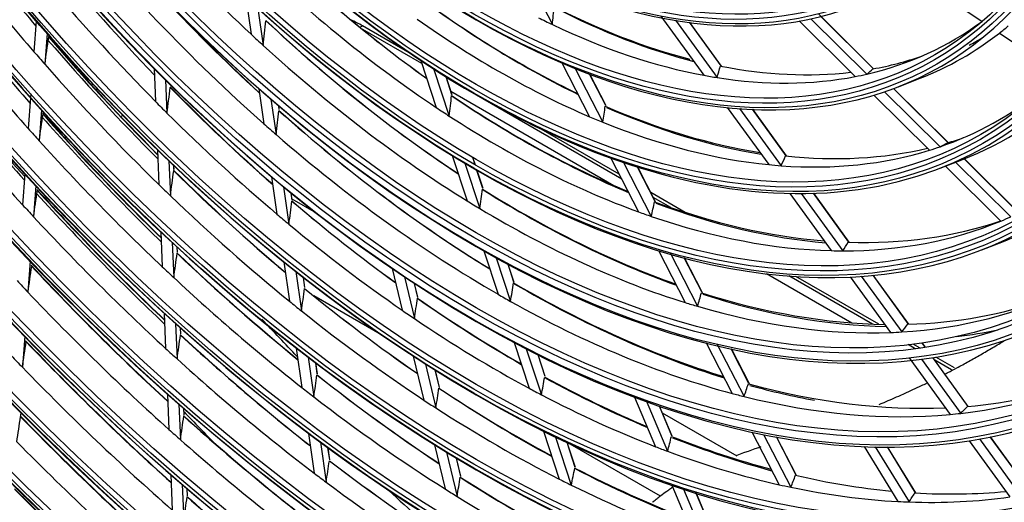
# Model space of a CAD drawing. Units: inches. Extents: x 1196 to 17546, y 470 to 6610.
# Drawn here: x 13181 to 13273, y 5067 to 5112 of the extents above; entities that cross this region are included whole.
import ezdxf

# ---------------------------------------------------------------- set-up
doc = ezdxf.new("R2010")
doc.units = ezdxf.units.IN
doc.header["$MEASUREMENT"] = 0
doc.layers.add('LG-Product', color=3, linetype='Continuous')

msp = doc.modelspace()

# ---------------------------------------------------------------- linework, layer by layer
at = {"layer": 'LG-Product'}
for p, q in [((13227.963577, 5117.008765), (13230.572703, 5111.949389)), ((13264.884814, 5116.327019), (13270.952757, 5112.247175)), ((13201.75073, 5114.513282), (13202.251731, 5111.039524)), ((13202.889789, 5113.467664), (13203.391314, 5109.990276)), ((13240.776451, 5112.739747), (13244.814287, 5107.179587)), ((13242.140949, 5112.350577), (13246.050271, 5106.967383)), ((13254.867467, 5112.491287), (13260.114195, 5107.292418)), ((13260.758761, 5107.795817), (13255.563117, 5112.944068)), ((13260.77584, 5107.766497), (13255.793142, 5112.703744)), ((13182.066129, 5112.27033), (13181.851764, 5109.385776)), ((13217.323565, 5109.169234), (13212.735171, 5111.818344)), ((13218.299066, 5108.273421), (13212.741737, 5111.481946)), ((13246.424698, 5108.067423), (13243.456464, 5112.154725)), ((13246.46823, 5108.028555), (13243.473357, 5112.152539)), ((13253.768082, 5112.279728), (13259.03271, 5107.063123)), ((13183.089001, 5111.099166), (13182.874622, 5108.214415)), ((13272.588198, 5111.14757), (13278.146446, 5107.410426)), ((13193.138839, 5107.823448), (13193.266831, 5104.723654)), ((13218.196515, 5108.580797), (13219.662688, 5104.152143)), ((13219.399994, 5107.811876), (13220.875537, 5103.354921)), ((13231.456715, 5108.341475), (13234.059334, 5103.294716)), ((13232.69836, 5107.827513), (13235.300827, 5102.78105)), ((13221.133987, 5105.353124), (13220.573835, 5107.045094)), ((13221.149272, 5105.340219), (13220.587754, 5107.036314)), ((13237.085815, 5097.426886), (13220.62322, 5106.93157)), ((13235.594146, 5104.331314), (13234.065092, 5107.296314)), ((13235.624563, 5104.300637), (13234.083197, 5107.28951)), ((13263.091282, 5106.112891), (13265.131884, 5106.906943)), ((13187.419038, 5106.388568), (13187.275971, 5106.256523)), ((13194.220033, 5106.743664), (13194.34819, 5103.639872)), ((13202.990296, 5105.918591), (13203.466833, 5102.614464)), ((13267.752912, 5100.853067), (13262.623751, 5105.935442)), ((13267.762496, 5100.855968), (13262.632853, 5105.93882)), ((13181.53003, 5105.056428), (13181.315574, 5102.170649)), ((13181.55868, 5105.441951), (13181.534045, 5105.110458)), ((13221.038514, 5105.677188), (13236.345978, 5096.839419)), ((13260.789191, 5105.322664), (13266.009632, 5100.149842)), ((13261.783296, 5105.638542), (13266.996847, 5100.472547)), ((13204.12028, 5104.9359), (13204.597986, 5101.623668)), ((13204.89971, 5103.959949), (13204.848782, 5104.313062)), ((13204.905118, 5103.960558), (13204.855045, 5104.307741)), ((13247.007745, 5104.159163), (13250.906787, 5098.790125)), ((13248.162455, 5104.058875), (13252.060451, 5098.691276)), ((13182.555319, 5103.917789), (13182.340732, 5101.030246)), ((13252.553333, 5099.628201), (13249.387191, 5103.988027)), ((13252.583684, 5099.607485), (13249.402977, 5103.987365)), ((13236.841102, 5097.900779), (13229.513354, 5102.131456)), ((13193.453699, 5100.197955), (13193.589049, 5096.919967)), ((13221.157588, 5099.63672), (13222.563257, 5095.390821)), ((13223.315046, 5098.765122), (13223.080635, 5099.473171)), ((13223.328656, 5098.757276), (13223.094271, 5099.465247)), ((13236.065807, 5099.40395), (13238.67157, 5094.351095)), ((13194.533255, 5099.157851), (13194.66881, 5095.874886)), ((13195.0092, 5098.324184), (13194.992843, 5098.720317)), ((13195.011662, 5098.328525), (13194.995594, 5098.717681)), ((13222.343368, 5098.92126), (13223.751719, 5094.667261)), ((13237.255829, 5098.990091), (13239.86483, 5093.930957)), ((13240.228142, 5095.345499), (13238.568661, 5098.563411)), ((13240.259334, 5095.313318), (13238.58605, 5098.557996)), ((13267.005728, 5098.452585), (13269.046331, 5099.246637)), ((13267.520449, 5098.652807), (13272.723588, 5093.497129)), ((13268.463122, 5099.019648), (13273.640592, 5093.889405)), ((13274.419296, 5094.247492), (13269.280997, 5099.338921)), ((13274.427772, 5094.25149), (13269.289906, 5099.342491)), ((13180.998544, 5097.904596), (13180.783792, 5095.014838)), ((13204.183243, 5097.64715), (13204.688477, 5094.144045)), ((13224.045813, 5096.557802), (13223.484369, 5098.253673)), ((13224.061698, 5096.543082), (13223.49797, 5098.245854)), ((13182.025919, 5096.794035), (13181.810946, 5093.901292)), ((13205.306, 5096.71456), (13205.812521, 5093.202531)), ((13206.124756, 5095.465937), (13206.030015, 5096.122834)), ((13206.130325, 5095.465429), (13206.036246, 5096.117737)), ((13243.061739, 5094.309292), (13239.808816, 5096.187368)), ((13241.704352, 5094.760372), (13240.053031, 5095.713763)), ((13252.868779, 5096.088432), (13256.769655, 5090.716868)), ((13253.957633, 5096.078829), (13257.862008, 5090.702446)), ((13258.443861, 5091.516857), (13255.115796, 5096.099652)), ((13258.463306, 5091.511158), (13255.130764, 5096.100118)), ((13208.411625, 5094.228729), (13206.119605, 5095.552027)), ((13193.772235, 5092.483433), (13193.90803, 5089.194668)), ((13194.850371, 5091.477715), (13194.986422, 5088.182733)), ((13270.920175, 5090.79228), (13272.960777, 5091.586332)), ((13195.328854, 5090.582572), (13195.309375, 5091.054337)), ((13195.331327, 5090.586652), (13195.312117, 5091.051914)), ((13224.117524, 5090.696076), (13225.468135, 5086.616485)), ((13240.541854, 5090.724414), (13243.06174, 5085.838084)), ((13241.623324, 5090.521049), (13244.21809, 5085.48952)), ((13181.500009, 5089.717244), (13181.284541, 5086.817839)), ((13205.335428, 5089.658332), (13205.86903, 5085.958533)), ((13225.281876, 5090.045342), (13226.636444, 5085.953799)), ((13226.960176, 5087.754816), (13226.40318, 5089.43725)), ((13226.977448, 5087.735906), (13226.416571, 5089.430064)), ((13244.635349, 5086.799452), (13242.9634, 5090.04154)), ((13244.667133, 5086.766123), (13242.980306, 5090.037061)), ((13206.452259, 5088.766828), (13206.98722, 5085.057612)), ((13215.525881, 5089.028037), (13216.462905, 5085.116308)), ((13250.684879, 5088.560851), (13258.695372, 5083.935991)), ((13260.646905, 5083.823885), (13252.805117, 5088.351343)), ((13261.258257, 5083.803528), (13253.462227, 5088.304568)), ((13259.598619, 5088.311107), (13263.395677, 5083.082502)), ((13264.046106, 5083.802484), (13260.705319, 5088.402797)), ((13264.057103, 5083.808417), (13260.719594, 5088.404217)), ((13207.308153, 5087.260701), (13207.172588, 5088.200664)), ((13207.31386, 5087.259242), (13207.178786, 5088.195795)), ((13216.671135, 5088.254265), (13217.610403, 5084.333171)), ((13217.926272, 5086.334522), (13217.616126, 5087.62927)), ((13217.936487, 5086.32696), (13217.626084, 5087.622778)), ((13258.560231, 5088.25122), (13262.350243, 5083.032316)), ((13214.596355, 5082.746122), (13208.142025, 5086.47253)), ((13194.088082, 5084.834039), (13194.224388, 5081.532879)), ((13195.164991, 5083.858047), (13195.301594, 5080.5497)), ((13195.645804, 5082.906471), (13195.623487, 5083.446963)), ((13195.648265, 5082.910853), (13195.626228, 5083.444549)), ((13180.976995, 5082.679422), (13180.760958, 5079.772366)), ((13226.966859, 5082.089512), (13228.388652, 5077.794909)), ((13245.017278, 5082.046087), (13247.458432, 5077.312427)), ((13246.060177, 5081.917515), (13248.584278, 5077.023012)), ((13264.655128, 5081.509736), (13263.995195, 5081.890748)), ((13265.121103, 5081.573312), (13264.473602, 5081.947147)), ((13265.613008, 5081.644836), (13265.31231, 5082.058901)), ((13265.626739, 5081.647006), (13265.326202, 5082.060849)), ((13206.501291, 5081.57467), (13207.037724, 5077.855243)), ((13228.114089, 5081.490492), (13229.539969, 5077.183548)), ((13229.888828, 5078.908668), (13229.219616, 5080.930056)), ((13229.905859, 5078.890488), (13229.232825, 5080.923421)), ((13249.046396, 5078.245958), (13247.372645, 5081.491542)), ((13249.078685, 5078.211651), (13247.389028, 5081.488077)), ((13207.612951, 5080.719025), (13208.1509, 5076.989091)), ((13208.479316, 5079.140301), (13208.330067, 5080.175137)), ((13208.485143, 5079.138001), (13208.336237, 5080.170465)), ((13217.495985, 5080.803578), (13218.481594, 5076.689027)), ((13218.631114, 5080.072078), (13219.61908, 5075.947681)), ((13264.086084, 5080.642037), (13267.939121, 5075.336348)), ((13265.247942, 5080.531906), (13268.94578, 5075.439928)), ((13269.653232, 5076.081387), (13266.312585, 5080.681508)), ((13269.657201, 5076.097), (13266.326418, 5080.683537)), ((13268.070901, 5079.537638), (13266.498971, 5080.445193)), ((13268.353791, 5079.706919), (13266.589543, 5080.725508)), ((13219.949825, 5077.886934), (13219.568076, 5079.480597)), ((13219.96017, 5077.878831), (13219.577964, 5079.474399)), ((13194.401735, 5077.23778), (13194.538589, 5073.923349)), ((13195.477577, 5076.287609), (13195.614753, 5072.965385)), ((13238.299381, 5076.954463), (13240.261666, 5072.305119)), ((13239.383052, 5076.647989), (13241.397101, 5071.875995)), ((13180.615066, 5075.251321), (13180.633265, 5075.496219)), ((13180.615752, 5075.254001), (13180.633723, 5075.495814)), ((13195.960528, 5075.284265), (13195.935629, 5075.887297)), ((13195.962997, 5075.288447), (13195.93837, 5075.884897)), ((13241.807739, 5073.315436), (13240.623988, 5076.120159)), ((13241.832448, 5073.287975), (13240.639307, 5076.114946)), ((13247.935224, 5071.409768), (13240.917058, 5075.461708)), ((13207.657442, 5073.558355), (13208.196811, 5069.818572)), ((13229.719301, 5073.775614), (13231.210937, 5069.270051)), ((13249.326246, 5073.690536), (13251.878794, 5068.74087)), ((13208.764806, 5072.732498), (13209.305636, 5068.982582)), ((13230.852507, 5073.218959), (13232.348257, 5068.700966)), ((13232.717912, 5070.36327), (13231.945031, 5072.697797)), ((13232.73585, 5070.342349), (13231.958075, 5072.691661)), ((13240.716219, 5067.665811), (13232.240327, 5072.559369)), ((13250.418692, 5073.465888), (13252.978922, 5068.501326)), ((13253.479071, 5069.650525), (13251.628539, 5073.238905)), ((13253.512268, 5069.614456), (13251.64461, 5073.236046)), ((13269.728953, 5072.871723), (13273.558088, 5067.598947)), ((13270.693626, 5073.033118), (13274.532055, 5067.747544)), ((13275.28785, 5068.322435), (13271.724546, 5073.229158)), ((13275.285911, 5068.346182), (13271.737898, 5073.231849)), ((13209.640568, 5071.088617), (13209.4794, 5072.206095)), ((13209.646422, 5071.086133), (13209.485552, 5072.201542)), ((13219.489493, 5072.48142), (13220.480005, 5068.346396)), ((13220.615831, 5071.786615), (13221.608917, 5067.640846)), ((13259.860619, 5072.33013), (13263.041266, 5067.163148)), ((13260.897759, 5072.298652), (13264.087262, 5067.117282)), ((13264.703124, 5067.976645), (13262.049981, 5072.286694)), ((13264.725044, 5067.965974), (13262.065271, 5072.286795)), ((13221.952456, 5069.526687), (13221.545809, 5071.22429)), ((13221.963277, 5069.516596), (13221.555617, 5071.218426)), ((13194.713577, 5069.685378), (13194.850991, 5066.357388)), ((13195.788474, 5068.758104), (13195.926234, 5065.421735)), ((13196.273397, 5067.706987), (13196.246137, 5068.367194)), ((13196.275938, 5067.709431), (13196.248876, 5068.364834)), ((13241.78676, 5068.691633), (13243.839255, 5063.828548)), ((13242.898504, 5068.318642), (13244.956949, 5063.44146)), ((13245.393949, 5064.81844), (13244.024422, 5068.063333)), ((13245.419441, 5064.789123), (13244.039493, 5068.058708))]:
    msp.add_line(p, q, dxfattribs=at)
for centre, major_axis in [((13223.185326, 5183.617481), (103.990728, -180.117225)), ((13223.185326, 5183.617481), (-103.571772, 179.391571)), ((13223.417601, 5183.751586), (103.38572, -179.069319)), ((13223.185326, 5183.617481), (99.678228, -172.647756)), ((13223.185326, 5183.617481), (-99.259272, 171.922102)), ((13223.417601, 5183.751586), (99.07322, -171.59985)), ((13223.185326, 5183.617481), (95.365728, -165.178287)), ((13223.185326, 5183.617481), (-94.946772, 164.452633)), ((13223.417601, 5183.751586), (94.76072, -164.130381)), ((13223.185326, 5183.617481), (90.959478, -157.546438)), ((13223.185326, 5183.617481), (-90.728022, 157.145543)), ((13223.417601, 5183.751586), (90.54197, -156.823292)), ((13223.185326, 5183.617481), (86.646978, -150.076969)), ((13223.185326, 5183.617481), (-86.415522, 149.676074)), ((13223.417601, 5183.751586), (86.22947, -149.353822)), ((13223.185326, 5183.617481), (82.334478, -142.6075)), ((13223.185326, 5183.617481), (-82.103022, 142.206605)), ((13223.417601, 5183.751586), (81.91697, -141.884353)), ((13223.185326, 5183.617481), (78.021978, -135.138031)), ((13223.185326, 5183.617481), (-77.790522, 134.737136)), ((13223.417601, 5183.751586), (77.60447, -134.414884)), ((13223.185326, 5183.617481), (73.709478, -127.668561)), ((13223.185326, 5183.617481), (-73.478022, 127.267667)), ((13223.417601, 5183.751586), (73.29197, -126.945415)), ((13223.185326, 5183.617481), (69.396978, -120.199092)), ((13223.185326, 5183.617481), (-69.165522, 119.798198)), ((13223.417601, 5183.751586), (68.97947, -119.475946)), ((13223.185326, 5183.617481), (65.084478, -112.729623)), ((13223.185326, 5183.617481), (-64.853022, 112.328729)), ((13223.417601, 5183.751586), (64.66697, -112.006477)), ((13223.185326, 5183.617481), (60.865728, -105.422534)), ((13223.185326, 5183.617481), (-60.446772, 104.69688)), ((13223.417601, 5183.751586), (60.26072, -104.374628)), ((13223.185326, 5183.617481), (56.553228, -97.953065)), ((13223.185326, 5183.617481), (-56.134272, 97.227411)), ((13223.417601, 5183.751586), (55.94822, -96.905159)), ((13223.185326, 5183.617481), (52.146978, -90.321216)), ((13223.185326, 5183.617481), (-51.915522, 89.920321)), ((13223.417601, 5183.751586), (51.72947, -89.59807)), ((13223.185326, 5183.617481), (47.834478, -82.851747)), ((13223.185326, 5183.617481), (-47.603022, 82.450852)), ((13223.417601, 5183.751586), (47.41697, -82.1286)), ((13223.185326, 5183.617481), (43.521978, -75.382278)), ((13223.185326, 5183.617481), (-43.290522, 74.981383)), ((13223.417601, 5183.751586), (43.10447, -74.659131)), ((13223.185326, 5183.617481), (39.209478, -67.912809)), ((13223.185326, 5183.617481), (-38.978022, 67.511914)), ((13223.417601, 5183.751586), (38.79197, -67.189662)), ((13223.185326, 5183.617481), (34.896978, -60.44334))]:
    msp.add_ellipse(centre, major_axis=major_axis, ratio=0.577350269, dxfattribs=at)
for centre, major_axis, ratio, start_param, end_param in [((13223.417601, 5183.751586), (-104.17678, 180.439477), 0.577350269, 3.926990835, 6.283185307), ((13223.417601, 5183.751586), (-99.86428, 172.970008), 0.577350269, 3.926990824, 6.283185307), ((13223.417601, 5183.751586), (-95.55178, 165.500538), 0.577350269, 3.926990813, 6.283185307), ((13223.417601, 5183.751586), (-91.14553, 157.86869), 0.577350269, 3.926990823, 6.283185307), ((13223.417601, 5183.751586), (-104.17678, 180.439477), 0.577350269, 0.785398179, 3.926990835), ((13223.417601, 5183.751586), (-99.86428, 172.970008), 0.577350269, 0.785398183, 3.926990824), ((13223.417601, 5183.751586), (-95.55178, 165.500538), 0.577350269, 0.785398187, 3.926990861), ((13223.417601, 5183.751586), (-91.14553, 157.86869), 0.577350269, 0.778820438, 3.926990823), ((13223.417601, 5183.751586), (-86.83303, 150.39922), 0.577350269, 0.785398152, 3.92699081), ((13223.185326, 5183.617481), (-107.978022, 187.02342), 0.577350269, 0.901586834, 2.226344276), ((13223.417601, 5183.751586), (-82.52053, 142.929751), 0.577350269, 0.785398155, 3.926990796), ((13223.185326, 5183.617481), (108.209478, -187.424314), 0.577350269, 4.060257429, 5.352472123), ((13223.417601, 5183.751586), (-78.20803, 135.460282), 0.577350269, 0.785398158, 3.926990839), ((13223.417601, 5183.751586), (107.79197, -186.701168), 0.577350269, 4.071739362, 5.353038599), ((13223.417601, 5183.751586), (-73.89553, 127.990813), 0.577350269, 0.785398162, 3.926990824), ((13223.417601, 5183.751586), (-69.58303, 120.521344), 0.577350269, 0.785398166, 3.926990808), ((13223.417601, 5183.751586), (-108.39553, 187.746566), 0.577350269, 0.964341576, 2.177251078), ((13223.417601, 5183.751586), (-65.27053, 113.051875), 0.577350269, 0.785398171, 3.92699079), ((13223.417601, 5183.751586), (-61.05178, 105.744786), 0.577350269, 0.785398163, 3.926990808), ((13223.417601, 5183.751586), (-56.73928, 98.275316), 0.577350269, 0.785398168, 3.926990787), ((13223.417601, 5183.751586), (-52.33303, 90.643468), 0.577350269, 0.785398189, 3.926990804), ((13223.417601, 5183.751586), (-48.02053, 83.173999), 0.577350269, 0.785398197, 3.926990874), ((13223.417601, 5183.751586), (-43.70803, 75.704529), 0.577350269, 0.785398207, 3.926990854), ((13223.417601, 5183.751586), (-39.39553, 68.23506), 0.577350269, 0.785398219, 3.926990828), ((13225.306646, 5184.842226), (-55.78125, 96.615959), 0.577350269, 1.812883524, 2.05961173), ((13227.427966, 5186.066971), (-69.396978, 120.199092), 0.577350269, 1.75741078, 1.875314606), ((13225.306646, 5184.842226), (-60.09375, 104.085428), 0.577350269, 1.848243719, 2.096295304), ((13225.306646, 5184.842226), (-68.8125, 119.186746), 0.577350269, 1.774117833, 1.893304591), ((13227.427966, 5186.066971), (51.915522, -89.920321), 0.577350269, 5.150427826, 5.379400023), ((13227.195691, 5185.932867), (-51.72947, 89.59807), 0.577350269, 2.010909428, 2.240543358), ((13225.306646, 5184.842226), (-51.5625, 89.30887), 0.577350269, 2.033591243, 2.278718101), ((13227.427966, 5186.066971), (-73.709478, 127.668561), 0.577350269, 1.781061307, 1.899842564), ((13227.427966, 5186.066971), (-65.084478, 112.729623), 0.577350269, 1.861247619, 1.974756085), ((13225.306646, 5184.842226), (-73.125, 126.656215), 0.577350269, 1.79683166, 1.916805622), ((13225.306646, 5184.842226), (-64.5, 111.717277), 0.577350269, 1.879021866, 1.997289556), ((13227.195691, 5185.932867), (-60.26072, 104.374628), 0.577350269, 1.949043726, 2.068938053), ((13227.195691, 5185.932867), (-47.41697, 82.1286), 0.577350269, 2.219175744, 2.441917321), ((13227.427966, 5186.066971), (47.603022, -82.450852), 0.577350269, 5.358643137, 5.580317653), ((13227.427966, 5186.066971), (60.446772, -104.69688), 0.577350269, 5.106714935, 5.208542645), ((13186.620565, 5163.657072), (-32.837814, 72.505386), 0.410152957, 3.75169787, 3.783063435), ((13227.195691, 5185.932867), (-43.10447, 74.659131), 0.577350269, 2.414130049, 2.62687569), ((13227.427966, 5186.066971), (43.290522, -74.981383), 0.577350269, 5.553567665, 5.769711646), ((13204.037758, 5106.79689), (-12.3, 0), 0.577350269, 3.926990817, 4.048212087), ((13225.306646, 5184.842226), (-47.25, 81.839401), 0.577350269, 2.244523562, 2.487557905), ((13225.306646, 5184.842226), (-42.9375, 74.369932), 0.577350269, 2.421451967, 2.443026472), ((13227.195691, 5185.932867), (-77.60447, 134.414884), 0.577350269, 1.802557988, 1.921544467), ((13185.362452, 5172.384615), (1.221568, 122.040344), 0.177641259, 4.177517853, 4.199410783), ((13227.195691, 5185.932867), (-55.94822, 96.905159), 0.577350269, 2.054058371, 2.286864728), ((13227.427966, 5186.066971), (56.134272, -97.227411), 0.577350269, 5.193636426, 5.425848367), ((13212.735171, 5114.512783), (-1.65, -2.857884), 0.577350269, 0.673977543, 0.785398163), ((13225.306646, 5184.842226), (-42.9375, 74.369932), 0.577350269, 2.443026472, 2.683251355), ((13225.306646, 5184.842226), (-42.9375, 74.369932), 0.577350269, 2.966625248, 3.20685013), ((13225.306646, 5184.842226), (43.875, -75.993729), 0.577350269, 0.081010335, 0.101893072), ((13227.427966, 5186.066971), (-78.021978, 135.138031), 0.577350269, 1.801920269, 1.92146235), ((13185.83204, 5179.815908), (20.637138, 164.865622), 0.039719761, 4.268103446, 4.285114052), ((13227.427966, 5186.066971), (69.165522, -119.798198), 0.577350269, 5.028543639, 5.14326291), ((13227.195691, 5185.932867), (-68.97947, 119.475946), 0.577350269, 1.88876848, 2.003231568), ((13225.306646, 5184.842226), (-55.78125, 96.615959), 0.577350269, 2.05961173, 2.074682912), ((13225.306646, 5184.842226), (43.875, -75.993729), 0.577350269, 6.194684404, 6.364195642), ((13227.427966, 5186.066971), (-43.521978, 75.382278), 0.577350269, 3.113882769, 3.142009829), ((13227.427966, 5186.066971), (-69.396978, 120.199092), 0.577350269, 1.888310474, 2.003093125), ((13225.306646, 5184.842226), (-55.78125, 96.615959), 0.577350269, 2.074682912, 2.321411118), ((13225.306646, 5184.842226), (-77.4375, 134.125684), 0.577350269, 1.816860105, 1.937516992), ((13225.306646, 5184.842226), (-68.8125, 119.186746), 0.577350269, 1.893304591, 1.905017527), ((13227.195691, 5185.932867), (-43.10447, 74.659131), 0.577350269, 2.937728824, 3.031242908), ((13225.306646, 5184.842226), (-68.8125, 119.186746), 0.577350269, 1.905017527, 2.024204285), ((13188.2816, 5160.958702), (-53.968896, 60.104867), 0.385941817, 3.365152435, 3.396517997), ((13227.195691, 5185.932867), (-43.10447, 74.659131), 0.577350269, 2.675929437, 2.897748063), ((13190.27595, 5158.623568), (-71.184833, 49.930942), 0.266721964, 3.058726511, 3.090092083), ((13225.306646, 5184.842226), (-42.9375, 74.369932), 0.577350269, 2.683251355, 2.70482586), ((13225.306646, 5184.842226), (-42.9375, 74.369932), 0.577350269, 2.70482586, 2.945050742), ((13225.306646, 5184.842226), (-42.9375, 74.369932), 0.577350269, 2.945050742, 2.966625248), ((13185.599578, 5176.526339), (10.719703, 148.473008), 0.107289453, 4.207021255, 4.225367564), ((13227.427966, 5186.066971), (64.853022, -112.328729), 0.577350269, 5.132176146, 5.242677973), ((13227.195691, 5185.932867), (-64.66697, 112.006477), 0.577350269, 1.992465758, 2.103003473), ((13225.306646, 5184.842226), (48.1875, -83.463198), 0.577350269, 6.194682589, 6.427022454), ((13185.987907, 5167.911891), (-16.503102, 101.504988), 0.316934688, 3.972696343, 3.996919317), ((13227.195691, 5185.932867), (-51.72947, 89.59807), 0.577350269, 2.272708816, 2.499966572), ((13227.427966, 5186.066971), (51.915522, -89.920321), 0.577350269, 5.412227213, 5.638536418), ((13225.306646, 5184.842226), (-47.25, 81.839401), 0.577350269, 3.029921725, 3.230094652), ((13225.306646, 5184.842226), (-64.5, 111.717277), 0.577350269, 1.997289556, 2.00992156), ((13225.306646, 5184.842226), (-51.5625, 89.30887), 0.577350269, 2.278718101, 2.295390631), ((13187.045199, 5164.028863), (-36.452507, 80.486567), 0.410152943, 3.683422954, 3.710692876), ((13227.195691, 5185.932867), (-47.41697, 82.1286), 0.577350269, 2.480975132, 2.704339798), ((13227.427966, 5186.066971), (47.603022, -82.450852), 0.577350269, 5.620442525, 5.842812422), ((13186.035519, 5181.111399), (22.005284, 175.795549), 0.039719816, 4.244393298, 4.260260042), ((13227.427966, 5186.066971), (-73.709478, 127.668561), 0.577350269, 1.911961001, 2.02783383), ((13227.427966, 5186.066971), (73.478022, -127.267667), 0.577350269, 5.052360017, 5.168177595), ((13227.195691, 5185.932867), (-73.29197, 126.945415), 0.577350269, 1.912522165, 2.028101451), ((13191.097704, 5101.775436), (1.5, 2.598076), 0.577350269, 1.220502109, 1.320576812), ((13225.306646, 5184.842226), (-64.5, 111.717277), 0.577350269, 2.00992156, 2.12818925), ((13185.577998, 5173.387956), (1.322858, 132.15722), 0.177641158, 4.140136283, 4.160104672), ((13227.195691, 5185.932867), (-60.26072, 104.374628), 0.577350269, 2.091132009, 2.326542826), ((13227.427966, 5186.066971), (60.446772, -104.69688), 0.577350269, 5.230775115, 5.465641904), ((13225.306646, 5184.842226), (-51.5625, 89.30887), 0.577350269, 2.295390631, 2.540517489), ((13225.306646, 5184.842226), (-47.25, 81.839401), 0.577350269, 2.487557905, 2.50632295), ((13225.306646, 5184.842226), (-73.125, 126.656215), 0.577350269, 1.916805622, 1.927731354), ((13225.306646, 5184.842226), (-60.09375, 104.085428), 0.577350269, 2.096295304, 2.110043107), ((13225.306646, 5184.842226), (-47.25, 81.839401), 0.577350269, 2.50632295, 2.749357292), ((13225.306646, 5184.842226), (-60.09375, 104.085428), 0.577350269, 2.110043107, 2.358094692), ((13227.195691, 5185.932867), (-47.41697, 82.1286), 0.577350269, 3.004573908, 3.033231882), ((13225.306646, 5184.842226), (-73.125, 126.656215), 0.577350269, 1.927731354, 2.047705316), ((13227.195691, 5185.932867), (-47.41697, 82.1286), 0.577350269, 2.74277452, 2.970027494), ((13225.306646, 5184.842226), (-47.25, 81.839401), 0.577350269, 3.01115668, 3.029921725), ((13191.102979, 5158.441265), (-79.020629, 55.427176), 0.26672199, 2.9904516, 3.017721531), ((13225.306646, 5184.842226), (-47.25, 81.839401), 0.577350269, 2.768122337, 3.01115668), ((13188.889096, 5161.033443), (-59.909613, 66.721015), 0.385941857, 3.296877588, 3.324147512), ((13225.306646, 5184.842226), (-47.25, 81.839401), 0.577350269, 2.749357292, 2.768122337), ((13185.800964, 5177.680012), (11.480798, 159.014751), 0.107289502, 4.179787031, 4.196797621), ((13227.427966, 5186.066971), (69.165522, -119.798198), 0.577350269, 5.159443333, 5.271448467), ((13227.195691, 5185.932867), (-68.97947, 119.475946), 0.577350269, 2.019668174, 2.131710074), ((13225.306646, 5184.842226), (-68.8125, 119.186746), 0.577350269, 2.024204285, 2.035917221), ((13186.238909, 5182.405007), (23.373186, 186.723), 0.039719612, 4.223557693, 4.238432425), ((13227.427966, 5186.066971), (-78.021978, 135.138031), 0.577350269, 1.932819963, 2.049635647), ((13227.427966, 5186.066971), (77.790522, -134.737136), 0.577350269, 5.073355633, 5.190124272), ((13227.195691, 5185.932867), (-77.60447, 134.414884), 0.577350269, 1.933457682, 2.050004743), ((13225.306646, 5184.842226), (-68.8125, 119.186746), 0.577350269, 2.035917221, 2.155103979), ((13186.272546, 5168.585437), (-17.959558, 110.463213), 0.316934697, 3.929013153, 3.950906116), ((13227.195691, 5185.932867), (-55.94822, 96.905159), 0.577350269, 2.315857758, 2.546526685), ((13227.427966, 5186.066971), (56.134272, -97.227411), 0.577350269, 5.455435814, 5.685250706), ((13225.306646, 5184.842226), (-77.4375, 134.125684), 0.577350269, 1.937516992, 1.947759799), ((13185.798193, 5174.41323), (1.426332, 142.494181), 0.17764115, 4.107756184, 4.126102505), ((13227.195691, 5185.932867), (-64.66697, 112.006477), 0.577350269, 2.123365452, 2.231738186), ((13227.427966, 5186.066971), (64.853022, -112.328729), 0.577350269, 5.263075839, 5.371149917), ((13225.306646, 5184.842226), (-55.78125, 96.615959), 0.577350269, 2.321411118, 2.3364823), ((13187.469796, 5164.400703), (-40.067238, 88.467798), 0.41015285, 3.628990722, 3.653213674), ((13227.195691, 5185.932867), (-51.72947, 89.59807), 0.577350269, 2.534508204, 2.762312546), ((13227.427966, 5186.066971), (51.915522, -89.920321), 0.577350269, 5.674026601, 5.900953439), ((13225.306646, 5184.842226), (-77.4375, 134.125684), 0.577350269, 1.947759799, 2.068416686), ((13225.306646, 5184.842226), (-64.5, 111.717277), 0.577350269, 2.12818925, 2.140821254), ((13225.306646, 5184.842226), (-55.78125, 96.615959), 0.577350269, 2.3364823, 2.583210506), ((13225.306646, 5184.842226), (-51.5625, 89.30887), 0.577350269, 2.540517489, 2.557190019), ((13225.306646, 5184.842226), (-51.5625, 89.30887), 0.577350269, 2.557190019, 2.802316877), ((13225.306646, 5184.842226), (-51.5625, 89.30887), 0.577350269, 3.064116265, 3.080788794), ((13225.306646, 5184.842226), (-64.5, 111.717277), 0.577350269, 2.140821254, 2.259088944), ((13225.306646, 5184.842226), (-51.5625, 89.30887), 0.577350269, 2.818989406, 3.064116265), ((13227.195691, 5185.932867), (-51.72947, 89.59807), 0.577350269, 2.796307591, 3.027545422), ((13225.306646, 5184.842226), (52.5, -90.932667), 0.577350269, 6.194680975, 6.215879677), ((13189.496581, 5161.108194), (-65.850343, 73.337174), 0.385941862, 3.242445582, 3.266668547), ((13186.002346, 5178.83374), (12.241894, 169.556554), 0.107289551, 4.156077308, 4.171944057), ((13227.427966, 5186.066971), (73.478022, -127.267667), 0.577350269, 5.183259711, 5.296549314), ((13227.195691, 5185.932867), (-73.29197, 126.945415), 0.577350269, 2.043421859, 2.156746755), ((13225.306646, 5184.842226), (-51.5625, 89.30887), 0.577350269, 2.802316877, 2.818989406), ((13186.442349, 5183.699789), (24.741245, 197.652033), 0.039719594, 4.205089697, 4.219094576), ((13227.427966, 5186.066971), (82.103022, -142.206605), 0.577350269, 5.092013026, 5.209614123), ((13227.195691, 5185.932867), (-81.91697, 141.884353), 0.577350269, 1.952057802, 2.069451812), ((13225.306646, 5184.842226), (-73.125, 126.656215), 0.577350269, 2.047705316, 2.058631047), ((13225.306646, 5184.842226), (-81.75, 141.595154), 0.577350269, 1.95591658, 1.965560558), ((13225.306646, 5184.842226), (-73.125, 126.656215), 0.577350269, 2.058631047, 2.17860501), ((13186.563424, 5169.274121), (-19.448454, 119.620693), 0.316934698, 3.891630541, 3.911598921), ((13227.195691, 5185.932867), (-60.26072, 104.374628), 0.577350269, 2.352931397, 2.586402256), ((13227.427966, 5186.066971), (60.446772, -104.69688), 0.577350269, 5.492574503, 5.725265066), ((13225.306646, 5184.842226), (-81.75, 141.595154), 0.577350269, 1.965560558, 2.086816274), ((13186.013659, 5175.416871), (1.52758, 152.611417), 0.177641205, 4.080521951, 4.097532553), ((13227.195691, 5185.932867), (-68.97947, 119.475946), 0.577350269, 2.150567868, 2.260604796), ((13227.427966, 5186.066971), (69.165522, -119.798198), 0.577350269, 5.290343027, 5.400102409), ((13225.306646, 5184.842226), (-60.09375, 104.085428), 0.577350269, 2.358094692, 2.371842495), ((13187.885239, 5164.764359), (-43.603309, 96.275422), 0.410152921, 3.585307586, 3.607200532), ((13227.195691, 5185.932867), (-55.94822, 96.905159), 0.577350269, 2.577657146, 2.808822695), ((13227.427966, 5186.066971), (56.134272, -97.227411), 0.577350269, 5.717235202, 5.947606416), ((13225.306646, 5184.842226), (-55.78125, 96.615959), 0.577350269, 2.860081075, 3.106809281), ((13225.306646, 5184.842226), (-68.8125, 119.186746), 0.577350269, 2.155103979, 2.166816915), ((13186.220953, 5172.217906), (-8.979634, 136.016134), 0.248882268, 3.993564792, 4.011911102), ((13227.195691, 5185.932867), (-64.66697, 112.006477), 0.577350269, 2.254265146, 2.360959569), ((13227.427966, 5186.066971), (64.853022, -112.328729), 0.577350269, 5.393975533, 5.500169929), ((13225.306646, 5184.842226), (-60.09375, 104.085428), 0.577350269, 2.371842495, 2.61989408), ((13225.306646, 5184.842226), (-55.78125, 96.615959), 0.577350269, 2.583210506, 2.598281688), ((13227.195691, 5185.932867), (-55.94822, 96.905159), 0.577350269, 2.839456534, 3.036255567), ((13225.306646, 5184.842226), (-68.8125, 119.186746), 0.577350269, 2.166816915, 2.286003673), ((13225.306646, 5184.842226), (-64.5, 111.717277), 0.577350269, 2.259088944, 2.271720948), ((13225.306646, 5184.842226), (-55.78125, 96.615959), 0.577350269, 2.598281688, 2.845009894), ((13225.306646, 5184.842226), (-64.5, 111.717277), 0.577350269, 2.271720948, 2.389988638), ((13190.09088, 5161.181298), (-71.661904, 79.809481), 0.385941922, 3.198762254, 3.220655208), ((13186.203822, 5179.986517), (13.002994, 180.097217), 0.107289365, 4.135239919, 4.150114582), ((13227.427966, 5186.066971), (77.790522, -134.737136), 0.577350269, 5.204255327, 5.31865555), ((13227.195691, 5185.932867), (-77.60447, 134.414884), 0.577350269, 2.064357376, 2.178791321), ((13225.306646, 5184.842226), (-55.78125, 96.615959), 0.577350269, 2.845009894, 2.860081075), ((13227.195691, 5185.932867), (56.73928, -98.275316), 0.577350269, 6.039569277, 6.096711232), ((13186.645873, 5184.996109), (26.109492, 208.583), 0.039719731, 4.18860076, 4.201835905), ((13227.427966, 5186.066971), (86.415522, -149.676074), 0.577350269, 5.108708739, 5.227046154), ((13227.195691, 5185.932867), (-86.22947, 149.353822), 0.577350269, 1.968699128, 2.086839221), ((13225.306646, 5184.842226), (-77.4375, 134.125684), 0.577350269, 2.068416686, 2.078659493), ((13225.306646, 5184.842226), (-86.0625, 149.064623), 0.577350269, 1.972377224, 1.981491316), ((13225.306646, 5184.842226), (-77.4375, 134.125684), 0.577350269, 2.078659493, 2.19931638), ((13225.306646, 5184.842226), (-60.09375, 104.085428), 0.577350269, 2.89544127, 3.143492855), ((13225.306646, 5184.842226), (-86.0625, 149.064623), 0.577350269, 1.981491316, 2.103276918), ((13186.229168, 5176.420344), (1.628851, 162.728456), 0.177641193, 4.056812784, 4.072679563), ((13227.195691, 5185.932867), (-73.29197, 126.945415), 0.577350269, 2.174321552, 2.285778296), ((13227.427966, 5186.066971), (73.478022, -127.267667), 0.577350269, 5.314159405, 5.425356636), ((13186.860623, 5169.977797), (-20.969723, 128.977265), 0.316934663, 3.859249886, 3.87759618), ((13227.195691, 5185.932867), (-64.66697, 112.006477), 0.577350269, 2.38516484, 2.490700887), ((13227.427966, 5186.066971), (64.853022, -112.328729), 0.577350269, 5.524875227, 5.629768858), ((13188.309813, 5165.136236), (-47.218063, 104.25669), 0.410152771, 3.547925217, 3.567893587), ((13227.195691, 5185.932867), (-60.26072, 104.374628), 0.577350269, 2.614730785, 2.848647824), ((13227.195691, 5185.932867), (-60.26072, 104.374628), 0.577350269, 2.876530173, 3.037462095), ((13225.306646, 5184.842226), (-73.125, 126.656215), 0.577350269, 2.17860501, 2.189530741), ((13186.466472, 5173.065528), (-9.617187, 145.673253), 0.248882267, 3.966330985, 3.983341591), ((13227.195691, 5185.932867), (-68.97947, 119.475946), 0.577350269, 2.281467562, 2.389950945), ((13227.427966, 5186.066971), (69.165522, -119.798198), 0.577350269, 5.421242721, 5.529261557), ((13225.306646, 5184.842226), (-64.5, 111.717277), 0.577350269, 2.389988638, 2.402620642), ((13225.306646, 5184.842226), (-64.5, 111.717277), 0.577350269, 2.402620642, 2.520888332), ((13225.306646, 5184.842226), (-60.09375, 104.085428), 0.577350269, 2.61989408, 2.633641883), ((13227.427966, 5186.066971), (60.446772, -104.69688), 0.577350269, 5.75437389, 5.828667673), ((13225.306646, 5184.842226), (-73.125, 126.656215), 0.577350269, 2.189530741, 2.309504703), ((13225.306646, 5184.842226), (-68.8125, 119.186746), 0.577350269, 2.286003673, 2.297716609), ((13225.306646, 5184.842226), (-60.09375, 104.085428), 0.577350269, 2.633641883, 2.881693467), ((13250.23216, 5199.232978), (102.375, -177.318701), 0.577350269, 5.113480506, 5.135449558), ((13225.306646, 5184.842226), (-68.8125, 119.186746), 0.577350269, 2.297716609, 2.416903367), ((13223.185326, 5183.617481), (107.978022, -187.02342), 0.577350269, 5.627637358, 6.9523948), ((13225.306646, 5184.842226), (-60.09375, 104.085428), 0.577350269, 2.881693467, 2.89544127), ((13190.698298, 5161.256121), (-77.602701, 86.425711), 0.385941761, 3.161380126, 3.181348505), ((13186.849362, 5186.29172), (27.477649, 219.513046), 0.039719777, 4.173788899, 4.18633767), ((13227.427966, 5186.066971), (90.728022, -157.145543), 0.577350269, 5.123741351, 5.242733257), ((13227.195691, 5185.932867), (-90.54197, 156.823292), 0.577350269, 1.983680202, 2.102487997), ((13186.405201, 5181.14028), (13.764089, 190.639063), 0.107289425, 4.11677076, 4.130775539), ((13227.427966, 5186.066971), (82.103022, -142.206605), 0.577350269, 5.22291272, 5.33828647), ((13227.195691, 5185.932867), (-81.91697, 141.884353), 0.577350269, 2.082957496, 2.198363445), ((13225.306646, 5184.842226), (-81.75, 141.595154), 0.577350269, 2.086816274, 2.096460252), ((13225.306646, 5184.842226), (-90.375, 156.534092), 0.577350269, 1.99583602, 2.118094196), ((13225.306646, 5184.842226), (-81.75, 141.595154), 0.577350269, 2.096460252, 2.217715968), ((13187.706457, 5167.730851), (-34.970861, 121.188112), 0.374315315, 3.699856083, 3.718202394), ((13227.195691, 5185.932867), (-64.66697, 112.006477), 0.577350269, 2.516064534, 2.620979471), ((13227.427966, 5186.066971), (64.853022, -112.328729), 0.577350269, 5.655774921, 5.75997316), ((13223.185326, 5183.617481), (-108.209478, 187.424314), 0.577350269, 2.501509511, 3.793724205), ((13225.306646, 5184.842226), (-64.5, 111.717277), 0.577350269, 2.520888332, 2.533520336), ((13225.306646, 5184.842226), (-64.5, 111.717277), 0.577350269, 2.533520336, 2.651788026), ((13186.444703, 5177.423688), (1.73014, 172.845351), 0.177641161, 4.035973971, 4.050848614), ((13227.195691, 5185.932867), (-77.60447, 134.414884), 0.577350269, 2.19525707, 2.307943522), ((13227.427966, 5186.066971), (77.790522, -134.737136), 0.577350269, 5.335155021, 5.447595822), ((13223.417601, 5183.751586), (-107.79197, 186.701168), 0.577350269, 2.500943035, 3.782242272), ((13225.306646, 5184.842226), (-77.4375, 134.125684), 0.577350269, 2.19931638, 2.209559187), ((13187.15167, 5170.666128), (-22.458468, 138.13437), 0.316934712, 3.832016813, 3.849027426), ((13227.195691, 5185.932867), (-68.97947, 119.475946), 0.577350269, 2.412367256, 2.519777806), ((13227.427966, 5186.066971), (69.165522, -119.798198), 0.577350269, 5.552142415, 5.658958609), ((13225.306646, 5184.842226), (-77.4375, 134.125684), 0.577350269, 2.209559187, 2.330216074), ((13186.711916, 5173.913378), (-10.2548, 155.330616), 0.248882276, 3.942621149, 3.958487913), ((13227.195691, 5185.932867), (-73.29197, 126.945415), 0.577350269, 2.305221246, 2.414458894), ((13227.427966, 5186.066971), (73.478022, -127.267667), 0.577350269, 5.445059099, 5.55463443), ((13225.306646, 5184.842226), (-68.8125, 119.186746), 0.577350269, 2.416903367, 2.428616303), ((13188.743742, 5165.516019), (-50.91127, 112.411285), 0.410152902, 3.515545292, 3.5338916), ((13227.195691, 5185.932867), (-64.66697, 112.006477), 0.577350269, 2.646964228, 2.751809104), ((13227.427966, 5186.066971), (94.946772, -164.452633), 0.577350269, 5.137068771, 5.256635404), ((13227.195691, 5185.932867), (-94.76072, 164.130381), 0.577350269, 1.996959868, 2.116352587), ((13257.656781, 5203.519586), (102.375, -177.318701), 0.577350269, 5.200347905, 5.240862608), ((13225.306646, 5184.842226), (-73.125, 126.656215), 0.577350269, 2.309504703, 2.320430435), ((13225.306646, 5184.842226), (-68.8125, 119.186746), 0.577350269, 2.428616303, 2.547803061), ((13225.306646, 5184.842226), (-64.5, 111.717277), 0.577350269, 2.651788026, 2.66442003), ((13225.306646, 5184.842226), (-64.5, 111.717277), 0.577350269, 2.66442003, 2.78268772), ((13189.954933, 5163.370862), (-67.697697, 102.785991), 0.414499867, 3.318279138, 3.336625459), ((13227.195691, 5185.932867), (-64.66697, 112.006477), 0.577350269, 2.777863922, 2.883189687), ((13186.606531, 5182.294673), (14.525181, 201.18163), 0.107289572, 4.100282661, 4.113517746), ((13227.427966, 5186.066971), (86.415522, -149.676074), 0.577350269, 5.239608433, 5.35301463), ((13227.195691, 5185.932867), (-86.22947, 149.353822), 0.577350269, 2.099598822, 2.213033687), ((13225.306646, 5184.842226), (-73.125, 126.656215), 0.577350269, 2.320430435, 2.440404397), ((13225.306646, 5184.842226), (-64.5, 111.717277), 0.577350269, 2.78268772, 2.795319723), ((13225.306646, 5184.842226), (-64.5, 111.717277), 0.577350269, 2.795319723, 2.913587414)]:
    msp.add_ellipse(centre, major_axis=major_axis, ratio=ratio, start_param=start_param, end_param=end_param, dxfattribs=at)
msp.add_open_spline([(13206.583755, 5080.764261), (13205.472426, 5081.927295), (13204.366454, 5083.103087), (13203.266191, 5084.291268)], degree=3, dxfattribs=at)
for points, knots in [([(13267.433157, 5079.118851), (13267.532758, 5079.169798), (13267.908499, 5079.362958), (13268.47422, 5079.659251), (13269.313989, 5080.109435), (13270.061669, 5080.521375), (13270.999321, 5081.052268), (13271.758067, 5081.493674), (13272.483595, 5081.927379), (13272.830508, 5082.138198), (13272.987062, 5082.234042)], [0, 0, 0, 0, 0.054977757, 0.207048241, 0.308428563, 0.511189209, 0.612569531, 0.815330176, 0.916710499, 1, 1, 1, 1]), ([(13261.281199, 5076.281381), (13261.369395, 5076.317869), (13261.717025, 5076.462348), (13262.324803, 5076.719555), (13263.030919, 5077.026757), (13263.741077, 5077.342891), (13264.452418, 5077.667029), (13265.15092, 5077.9942), (13265.581296, 5078.20038), (13265.740025, 5078.277052)], [0, 0, 0, 0, 0.060888238, 0.239812096, 0.418735954, 0.538018526, 0.716942384, 0.895866242, 1, 1, 1, 1]), ([(13247.944932, 5071.525683), (13248.146883, 5071.601248), (13248.491899, 5071.727726), (13249.055022, 5071.929349), (13249.561119, 5072.106438), (13249.96115, 5072.243928), (13250.143189, 5072.306031), (13250.178859, 5072.318183)], [0, 0, 0, 0, 0.27614952, 0.469513267, 0.759558887, 0.952922634, 1, 1, 1, 1]), ([(13239.982784, 5067.094452), (13240.002614, 5067.111557), (13240.143234, 5067.232012), (13240.406549, 5067.442432), (13240.812644, 5067.763166), (13241.264781, 5068.104257), (13241.61617, 5068.350392), (13241.807802, 5068.482244), (13241.871442, 5068.525619)], [0, 0, 0, 0, 0.031891446, 0.225744196, 0.419596946, 0.710376071, 0.904228821, 1, 1, 1, 1]), ([(13264.703124, 5067.976645), (13264.698215, 5067.97957), (13264.693478, 5067.982051), (13264.684503, 5067.98609), (13264.680265, 5067.987654), (13264.668222, 5067.991119), (13264.661082, 5067.991803), (13264.651523, 5067.990729), (13264.648519, 5067.990013), (13264.642944, 5067.987935), (13264.640369, 5067.986576), (13264.633225, 5067.981626), (13264.629235, 5067.977164), (13264.625922, 5067.971684)], [0, 0, 0, 0, 0.125, 0.125, 0.25, 0.25, 0.5, 0.5, 0.625, 0.625, 0.75, 0.75, 1, 1, 1, 1])]:
    msp.add_open_spline(points, degree=3, knots=knots, dxfattribs=at)

doc.saveas('drawing.dxf')
